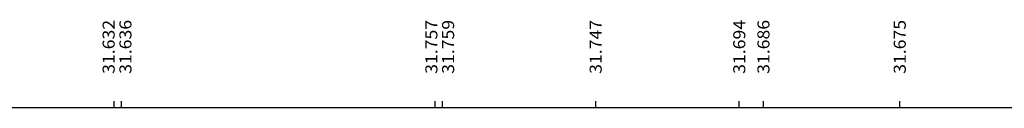
# Model space of a CAD drawing. Extents: x -1337 to 1168, y -874 to -535.
# Drawn here: x -754 to -692, y -804 to -798 of the extents above; entities that cross this region are included whole.
import ezdxf
from ezdxf.enums import TextEntityAlignment as Align

# ---------------------------------------------------------------- set-up
doc = ezdxf.new("R2010")
doc.units = 0
doc.header["$MEASUREMENT"] = 0
doc.linetypes.add('LIN0', pattern=[0])
doc.layers.add('PERFIL', color=7, linetype='LIN0')
doc.styles.add('ROMANS', font='romans')

msp = doc.modelspace()

# ---------------------------------------------------------------- linework, layer by layer
at = {"layer": 'PERFIL', "color": 7, "linetype": 'LIN0'}
for p, q in [((-747.744, -803.665), (-747.744, -803.265)), ((-747.292, -803.665), (-747.292, -803.265)), ((-727.744, -803.665), (-727.744, -803.265)), ((-727.292, -803.665), (-727.292, -803.265)), ((-717.744, -803.665), (-717.744, -803.265)), ((-708.798, -803.665), (-708.798, -803.265)), ((-707.292, -803.665), (-707.292, -803.265)), ((-698.798, -803.665), (-698.798, -803.265)), ((-1051.792, -803.665), (-687.292, -803.665))]:
    msp.add_line(p, q, dxfattribs=at)

# ---------------------------------------------------------------- texts
at = {"layer": 'PERFIL', "color": 7, "style": 'ROMANS'}
for s, width, p, p2 in [('31.632', 0.879543, (-747.713, -801.565), (-747.713, -798.204)), ('31.636', 0.879543, (-746.667, -801.565), (-746.667, -798.204)), ('31.757', 0.879543, (-727.605, -801.565), (-727.605, -798.204)), ('31.759', 0.887841, (-726.563, -801.565), (-726.563, -798.204)), ('31.747', 0.879543, (-717.369, -801.565), (-717.369, -798.204)), ('31.694', 0.871399, (-708.423, -801.565), (-708.423, -798.204)), ('31.686', 0.879543, (-706.917, -801.565), (-706.917, -798.204)), ('31.675', 0.879543, (-698.423, -801.565), (-698.423, -798.204))]:
    msp.add_text(s, height=0.75, rotation=90, dxfattribs=dict(at, width=width)).set_placement(p, p2, align=Align.FIT)

doc.saveas('drawing.dxf')
